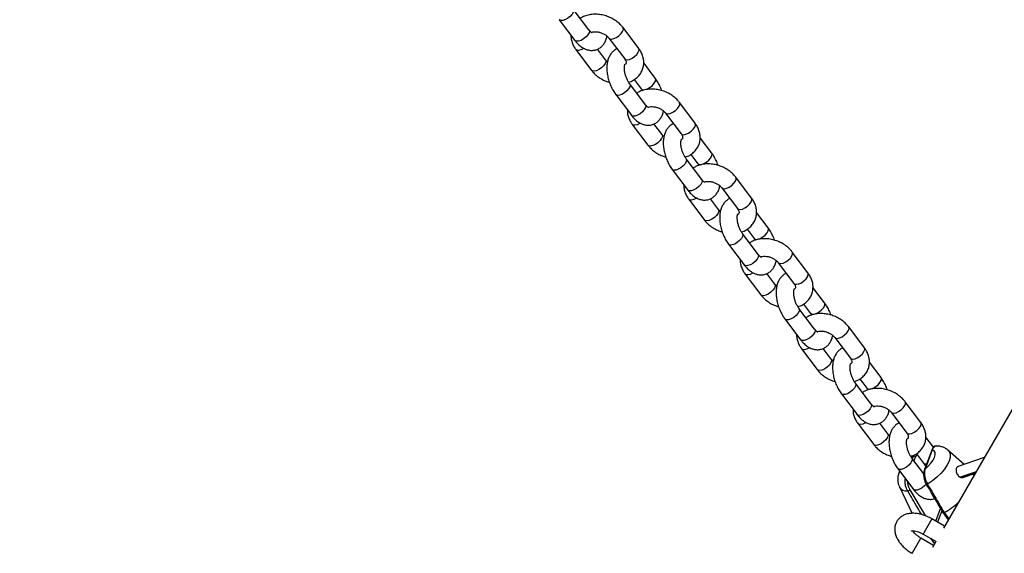
# Model space of a CAD drawing. Units: millimetres. Extents: x 0 to 59.4, y 0 to 42.1.
# Drawn here: x 14.2 to 14.9, y 10.7 to 11.1 of the extents above; entities that cross this region are included whole.
import ezdxf

# ---------------------------------------------------------------- set-up
doc = ezdxf.new("R2010")
doc.units = ezdxf.units.MM
doc.layers.add('LE_NORM', color=179, linetype='Continuous', lineweight=50)
doc.styles.add('SLDTEXTSTYLE0', font='TXT', dxfattribs={"width": 0.605})
doc.dimstyles.new('SLDDIMSTYLE0', dxfattribs={"dimtxt": 0.35, "dimasz": 0.3, "dimexe": 0, "dimexo": 0.0625, "dimgap": 0.0875, "dimtad": 1, "dimdec": 0, "dimlfac": 50, "dimrnd": 1e-09, "dimzin": 12, "dimdsep": 46, "dimtxsty": 'SLDTEXTSTYLE0', "dimsah": 1, "dimcen": 0.09, "dimadec": 0, "dimazin": 3, "dimtfac": 1, "dimtdec": 1, "dimtofl": 0, "dimtmove": 0, "dimatfit": 3, "dimfxl": 0, "dimfrac": 2, "dimtolj": 1, "dimtzin": 12, "dimarcsym": 0})

# ---------------------------------------------------------------- blocks, each defined once
blk = doc.blocks.new('_D_1')
at = {"layer": 'LE_NORM', "color": 7}
for p, q in [((6.83517, 15.44102), (6.83517, 3.90842)), ((26.52044, 15.39902), (26.52044, 3.90842)), ((6.83517, 4.00842), (26.52044, 4.00842))]:
    blk.add_line(p, q, dxfattribs=at)
for points in [[(6.83517, 4.00842), (7.13517, 3.90842), (7.13517, 4.10842)], [(26.52044, 4.00842), (26.22044, 4.10842), (26.22044, 3.90842)]]:
    blk.add_solid(points, dxfattribs=at)
at = {"layer": 'LE_NORM', "color": 7, "insert": (16.34895, 4.45959), "char_height": 0.35, "attachment_point": 1, "style": 'SLDTEXTSTYLE0'}
blk.add_mtext('984', dxfattribs=at)
blk = doc.blocks.new('_D_2')
at = {"layer": 'LE_NORM', "color": 7}
for p, q in [((10.43517, 15.44102), (10.43517, 4.50842)), ((23.52044, 15.39902), (23.52044, 4.50842)), ((10.43517, 4.60842), (23.52044, 4.60842))]:
    blk.add_line(p, q, dxfattribs=at)
for points in [[(10.43517, 4.60842), (10.73517, 4.50842), (10.73517, 4.70842)], [(23.52044, 4.60842), (23.22044, 4.70842), (23.22044, 4.50842)]]:
    blk.add_solid(points, dxfattribs=at)
at = {"layer": 'LE_NORM', "color": 7, "insert": (16.64895, 5.05959), "char_height": 0.35, "attachment_point": 1, "style": 'SLDTEXTSTYLE0'}
blk.add_mtext('654', dxfattribs=at)

msp = doc.modelspace()

# ---------------------------------------------------------------- linework, layer by layer
at = {"color": 7, "linetype": 'Continuous', "lineweight": 25}
for p, q in [((14.61714, 11.0583), (14.60642, 11.07252)), ((14.59684, 11.0653), (14.60756, 11.05107)), ((14.65115, 11.04562), (14.64043, 11.05985)), ((14.63085, 11.05262), (14.64157, 11.0384)), ((14.60821, 11.04484), (14.61893, 11.03061)), ((14.62851, 11.03784), (14.62302, 11.04513)), ((14.66252, 11.02516), (14.65456, 11.03572)), ((14.64813, 11.02431), (14.65294, 11.01794)), ((14.65573, 11.00708), (14.64501, 11.02131)), ((14.63543, 11.01409), (14.64615, 10.99986)), ((14.68974, 10.99441), (14.67902, 11.00863)), ((14.66944, 11.00141), (14.68016, 10.98718)), ((14.6468, 10.99363), (14.65752, 10.9794)), ((14.6671, 10.98662), (14.66161, 10.99391)), ((14.70111, 10.97395), (14.69315, 10.98451)), ((14.69433, 10.95587), (14.68361, 10.9701)), ((14.68672, 10.9731), (14.69153, 10.96673)), ((14.67402, 10.96287), (14.68474, 10.94865)), ((14.72834, 10.94319), (14.71762, 10.95742)), ((14.70803, 10.9502), (14.71875, 10.93597)), ((14.68539, 10.94241), (14.69611, 10.92819)), ((14.70569, 10.93541), (14.7002, 10.9427)), ((14.7397, 10.92273), (14.73174, 10.93329)), ((14.73292, 10.90466), (14.7222, 10.91888)), ((14.72531, 10.92189), (14.73012, 10.91551)), ((14.71261, 10.91166), (14.72333, 10.89744)), ((14.76693, 10.89198), (14.75621, 10.90621)), ((14.74662, 10.89898), (14.75734, 10.88476)), ((14.72398, 10.8912), (14.7347, 10.87698)), ((14.74428, 10.8842), (14.73879, 10.89149)), ((14.77829, 10.87152), (14.77034, 10.88208)), ((14.76391, 10.87067), (14.76871, 10.8643)), ((14.77151, 10.85344), (14.76079, 10.86767)), ((14.7512, 10.86045), (14.76192, 10.84622)), ((14.80552, 10.84077), (14.7948, 10.85499)), ((14.78521, 10.84777), (14.79593, 10.83355)), ((14.76257, 10.83999), (14.77329, 10.82576)), ((14.78287, 10.83298), (14.77738, 10.84027)), ((14.81688, 10.82031), (14.80893, 10.83087)), ((14.9235, 10.82791), (14.85964, 10.71731)), ((14.8101, 10.80223), (14.79938, 10.81646)), ((14.8025, 10.81946), (14.8073, 10.81309)), ((14.78979, 10.80924), (14.80051, 10.79501)), ((14.84411, 10.78955), (14.83339, 10.80378)), ((14.8238, 10.79656), (14.83452, 10.78233)), ((14.80116, 10.78878), (14.81188, 10.77455)), ((14.82146, 10.78177), (14.81597, 10.78906)), ((14.85284, 10.7726), (14.84752, 10.77966)), ((14.84109, 10.76825), (14.84589, 10.76187)), ((14.85155, 10.77061), (14.84659, 10.75739)), ((14.85195, 10.77097), (14.84699, 10.75775)), ((14.87366, 10.76078), (14.86264, 10.77063)), ((14.84607, 10.7545), (14.83797, 10.76524)), ((14.88749, 10.76554), (14.869, 10.75918)), ((14.82839, 10.75802), (14.83911, 10.7438)), ((14.88193, 10.75591), (14.87111, 10.75219)), ((14.88169, 10.75549), (14.8716, 10.75202)), ((14.87286, 10.75205), (14.8814, 10.75498)), ((14.88066, 10.75371), (14.88004, 10.75452)), ((14.82943, 10.7456), (14.83823, 10.72736)), ((14.85929, 10.72779), (14.86291, 10.72297)), ((14.8601, 10.72789), (14.86011, 10.7279)), ((14.8604, 10.71862), (14.85175, 10.72361)), ((14.86016, 10.71876), (14.86058, 10.71893)), ((14.8528, 10.70545), (14.84415, 10.71045)), ((14.84575, 10.71322), (14.85462, 10.7081)), ((14.85072, 10.71035), (14.8535, 10.70666)), ((14.8544, 10.70823), (14.85204, 10.70414))]:
    msp.add_line(p, q, dxfattribs=at)
at = {"color": 8, "linetype": 'Continuous', "lineweight": 25}
for p, q in [((14.84143, 10.7678), (14.84036, 10.76609)), ((14.83901, 10.76653), (14.83775, 10.76547)), ((14.83835, 10.76474), (14.83901, 10.76653)), ((14.84036, 10.76609), (14.83935, 10.76341)), ((14.83656, 10.74361), (14.84701, 10.72583)), ((14.85436, 10.72211), (14.85758, 10.73069)), ((14.85851, 10.72913), (14.8556, 10.72139)), ((14.86011, 10.7279), (14.86331, 10.72365)), ((14.85175, 10.72361), (14.84623, 10.71405)), ((14.84623, 10.71405), (14.84575, 10.71322)), ((14.83863, 10.70089), (14.84415, 10.71045)), ((14.83815, 10.70005), (14.83863, 10.70089))]:
    msp.add_line(p, q, dxfattribs=at)
at = {"color": 8, "linetype": 'Continuous', "lineweight": 25, "flags": 128}
for points in [[(14.60643, 11.07251), (14.60669, 11.0718), (14.60648, 11.07058), (14.60569, 11.06915), (14.60441, 11.0677), (14.6028, 11.06639), (14.60104, 11.06539), (14.59936, 11.06481), (14.59795, 11.06472), (14.59698, 11.06514), (14.59684, 11.0653)], [(14.61714, 11.0583), (14.61741, 11.05758), (14.6172, 11.05635), (14.61641, 11.05493), (14.61513, 11.05347), (14.61352, 11.05216), (14.61176, 11.05116), (14.61008, 11.05058), (14.60867, 11.0505), (14.6077, 11.05092), (14.60756, 11.05107)], [(14.63086, 11.05261), (14.63141, 11.05219), (14.63262, 11.05202), (14.63419, 11.05236), (14.63594, 11.05316), (14.63765, 11.05434), (14.63912, 11.05574), (14.64017, 11.0572), (14.64067, 11.05855), (14.64057, 11.05962), (14.64043, 11.05984)], [(14.61371, 11.04563), (14.61329, 11.04538), (14.61154, 11.04458), (14.60997, 11.04424), (14.60877, 11.04441), (14.60821, 11.04484)], [(14.64157, 11.0384), (14.64213, 11.03797), (14.64334, 11.0378), (14.64491, 11.03813), (14.64666, 11.03894), (14.64837, 11.04011), (14.64984, 11.04152), (14.65089, 11.04298), (14.65139, 11.04432), (14.65129, 11.04539), (14.65115, 11.04562)], [(14.6285, 11.03785), (14.62865, 11.03761), (14.62875, 11.03654), (14.62824, 11.0352), (14.62719, 11.03373), (14.62572, 11.03233), (14.62401, 11.03116), (14.62226, 11.03035), (14.62069, 11.03002), (14.61949, 11.03019), (14.61893, 11.03061)], [(14.65293, 11.01795), (14.65308, 11.01778), (14.65404, 11.01736), (14.65545, 11.01744), (14.65714, 11.01802), (14.6589, 11.01903), (14.66051, 11.02034), (14.66179, 11.02179), (14.66258, 11.02322), (14.66279, 11.02444), (14.66252, 11.02516)], [(14.64502, 11.0213), (14.64528, 11.02059), (14.64508, 11.01937), (14.64429, 11.01794), (14.64301, 11.01649), (14.64139, 11.01518), (14.63963, 11.01417), (14.63795, 11.01359), (14.63654, 11.01351), (14.63557, 11.01393), (14.63543, 11.01409)], [(14.65573, 11.00708), (14.656, 11.00636), (14.65579, 11.00514), (14.65501, 11.00371), (14.65373, 11.00226), (14.65211, 11.00095), (14.65035, 10.99995), (14.64867, 10.99937), (14.64726, 10.99928), (14.64629, 10.9997), (14.64615, 10.99986)], [(14.66945, 11.00139), (14.67, 11.00098), (14.67121, 11.00081), (14.67278, 11.00115), (14.67453, 11.00195), (14.67624, 11.00313), (14.67771, 11.00453), (14.67876, 11.00599), (14.67926, 11.00734), (14.67916, 11.0084), (14.67903, 11.00863)], [(14.6523, 10.99442), (14.65188, 10.99417), (14.65014, 10.99336), (14.64856, 10.99303), (14.64736, 10.9932), (14.6468, 10.99363)], [(14.68016, 10.98718), (14.68072, 10.98676), (14.68193, 10.98659), (14.6835, 10.98692), (14.68525, 10.98773), (14.68696, 10.9889), (14.68843, 10.9903), (14.68948, 10.99177), (14.68998, 10.99311), (14.68988, 10.99418), (14.68974, 10.99441)], [(14.66709, 10.98664), (14.66724, 10.98639), (14.66734, 10.98533), (14.66684, 10.98398), (14.66578, 10.98252), (14.66431, 10.98112), (14.6626, 10.97994), (14.66086, 10.97914), (14.65928, 10.9788), (14.65808, 10.97897), (14.65752, 10.9794)], [(14.68361, 10.97009), (14.68387, 10.96938), (14.68367, 10.96815), (14.68288, 10.96673), (14.6816, 10.96527), (14.67998, 10.96396), (14.67822, 10.96296), (14.67654, 10.96238), (14.67513, 10.9623), (14.67416, 10.96272), (14.67402, 10.96287)], [(14.69152, 10.96673), (14.69167, 10.96657), (14.69263, 10.96615), (14.69404, 10.96623), (14.69573, 10.96681), (14.69749, 10.96782), (14.6991, 10.96912), (14.70038, 10.97058), (14.70117, 10.972), (14.70138, 10.97323), (14.70111, 10.97395)], [(14.70804, 10.95018), (14.70859, 10.94977), (14.7098, 10.9496), (14.71137, 10.94993), (14.71312, 10.95074), (14.71483, 10.95191), (14.7163, 10.95332), (14.71735, 10.95478), (14.71785, 10.95612), (14.71775, 10.95719), (14.71762, 10.95742)], [(14.69433, 10.95587), (14.69459, 10.95515), (14.69439, 10.95393), (14.6936, 10.9525), (14.69232, 10.95105), (14.6907, 10.94974), (14.68894, 10.94873), (14.68726, 10.94815), (14.68585, 10.94807), (14.68488, 10.94849), (14.68474, 10.94865)], [(14.69089, 10.94321), (14.69047, 10.94296), (14.68873, 10.94215), (14.68715, 10.94181), (14.68595, 10.94199), (14.68539, 10.94241)], [(14.71875, 10.93597), (14.71931, 10.93554), (14.72052, 10.93537), (14.72209, 10.93571), (14.72384, 10.93651), (14.72555, 10.93769), (14.72702, 10.93909), (14.72807, 10.94055), (14.72857, 10.9419), (14.72847, 10.94296), (14.72834, 10.94319)], [(14.70568, 10.93543), (14.70583, 10.93518), (14.70593, 10.93411), (14.70543, 10.93277), (14.70438, 10.93131), (14.70291, 10.9299), (14.70119, 10.92873), (14.69945, 10.92793), (14.69787, 10.92759), (14.69667, 10.92776), (14.69611, 10.92819)], [(14.73011, 10.91552), (14.73026, 10.91536), (14.73122, 10.91493), (14.73264, 10.91502), (14.73432, 10.9156), (14.73608, 10.9166), (14.73769, 10.91791), (14.73897, 10.91937), (14.73976, 10.92079), (14.73997, 10.92202), (14.7397, 10.92273)], [(14.7222, 10.91888), (14.72246, 10.91816), (14.72226, 10.91694), (14.72147, 10.91551), (14.72019, 10.91406), (14.71857, 10.91275), (14.71682, 10.91175), (14.71513, 10.91117), (14.71372, 10.91108), (14.71275, 10.9115), (14.71261, 10.91166)], [(14.73292, 10.90466), (14.73318, 10.90394), (14.73298, 10.90271), (14.73219, 10.90129), (14.73091, 10.89983), (14.72929, 10.89853), (14.72754, 10.89752), (14.72585, 10.89694), (14.72444, 10.89686), (14.72347, 10.89728), (14.72333, 10.89744)], [(14.74664, 10.89897), (14.74718, 10.89856), (14.74839, 10.89838), (14.74996, 10.89872), (14.75171, 10.89953), (14.75342, 10.9007), (14.75489, 10.9021), (14.75594, 10.90357), (14.75645, 10.90491), (14.75634, 10.90598), (14.75621, 10.90621)], [(14.72948, 10.89199), (14.72906, 10.89174), (14.72732, 10.89094), (14.72575, 10.8906), (14.72454, 10.89077), (14.72398, 10.8912)], [(14.75734, 10.88476), (14.7579, 10.88433), (14.75911, 10.88416), (14.76068, 10.8845), (14.76243, 10.8853), (14.76414, 10.88647), (14.76561, 10.88788), (14.76666, 10.88934), (14.76717, 10.89068), (14.76706, 10.89175), (14.76693, 10.89198)], [(14.74427, 10.88422), (14.74442, 10.88397), (14.74452, 10.8829), (14.74402, 10.88156), (14.74297, 10.88009), (14.7415, 10.87869), (14.73978, 10.87752), (14.73804, 10.87671), (14.73647, 10.87638), (14.73526, 10.87655), (14.7347, 10.87697)], [(14.7687, 10.86431), (14.76885, 10.86414), (14.76982, 10.86372), (14.77123, 10.86381), (14.77291, 10.86438), (14.77467, 10.86539), (14.77628, 10.8667), (14.77756, 10.86815), (14.77835, 10.86958), (14.77856, 10.8708), (14.77829, 10.87152)], [(14.76079, 10.86766), (14.76105, 10.86695), (14.76085, 10.86573), (14.76006, 10.8643), (14.75878, 10.86285), (14.75716, 10.86154), (14.75541, 10.86053), (14.75372, 10.85995), (14.75231, 10.85987), (14.75134, 10.86029), (14.7512, 10.86045)], [(14.77151, 10.85344), (14.77177, 10.85273), (14.77157, 10.8515), (14.77078, 10.85008), (14.7695, 10.84862), (14.76788, 10.84731), (14.76613, 10.84631), (14.76444, 10.84573), (14.76303, 10.84564), (14.76206, 10.84607), (14.76192, 10.84622)], [(14.78523, 10.84776), (14.78577, 10.84734), (14.78698, 10.84717), (14.78855, 10.84751), (14.7903, 10.84831), (14.79201, 10.84949), (14.79348, 10.85089), (14.79453, 10.85235), (14.79504, 10.8537), (14.79493, 10.85476), (14.7948, 10.85499)], [(14.76807, 10.84078), (14.76766, 10.84053), (14.76591, 10.83973), (14.76434, 10.83939), (14.76313, 10.83956), (14.76257, 10.83999)], [(14.79593, 10.83355), (14.79649, 10.83312), (14.7977, 10.83295), (14.79927, 10.83328), (14.80102, 10.83409), (14.80273, 10.83526), (14.8042, 10.83666), (14.80525, 10.83813), (14.80576, 10.83947), (14.80565, 10.84054), (14.80552, 10.84077)], [(14.78286, 10.833), (14.78301, 10.83275), (14.78311, 10.83169), (14.78261, 10.83034), (14.78156, 10.82888), (14.78009, 10.82748), (14.77838, 10.8263), (14.77663, 10.8255), (14.77506, 10.82516), (14.77385, 10.82533), (14.77329, 10.82576)], [(14.79938, 10.81645), (14.79964, 10.81574), (14.79944, 10.81451), (14.79865, 10.81309), (14.79737, 10.81163), (14.79575, 10.81033), (14.794, 10.80932), (14.79231, 10.80874), (14.7909, 10.80866), (14.78994, 10.80908), (14.7898, 10.80923)], [(14.80729, 10.81309), (14.80744, 10.81293), (14.80841, 10.81251), (14.80982, 10.81259), (14.8115, 10.81317), (14.81326, 10.81418), (14.81487, 10.81548), (14.81615, 10.81694), (14.81694, 10.81836), (14.81715, 10.81959), (14.81688, 10.82031)], [(14.8101, 10.80223), (14.81036, 10.80151), (14.81016, 10.80029), (14.80937, 10.79886), (14.80809, 10.79741), (14.80647, 10.7961), (14.80472, 10.7951), (14.80303, 10.79452), (14.80162, 10.79443), (14.80065, 10.79485), (14.80051, 10.79501)], [(14.82382, 10.79654), (14.82436, 10.79613), (14.82557, 10.79596), (14.82714, 10.7963), (14.82889, 10.7971), (14.8306, 10.79827), (14.83207, 10.79968), (14.83312, 10.80114), (14.83363, 10.80248), (14.83353, 10.80355), (14.83339, 10.80378)], [(14.80666, 10.78957), (14.80625, 10.78932), (14.8045, 10.78851), (14.80293, 10.78818), (14.80172, 10.78835), (14.80116, 10.78877)], [(14.83452, 10.78233), (14.83508, 10.7819), (14.83629, 10.78173), (14.83786, 10.78207), (14.83961, 10.78287), (14.84132, 10.78405), (14.84279, 10.78545), (14.84384, 10.78691), (14.84435, 10.78826), (14.84425, 10.78932), (14.84411, 10.78955)], [(14.82145, 10.78179), (14.8216, 10.78154), (14.8217, 10.78048), (14.8212, 10.77913), (14.82015, 10.77767), (14.81868, 10.77627), (14.81697, 10.77509), (14.81522, 10.77429), (14.81365, 10.77395), (14.81244, 10.77412), (14.81188, 10.77455)], [(14.86264, 10.77063), (14.86345, 10.76966), (14.86409, 10.76788), (14.86408, 10.76571), (14.86343, 10.76324), (14.86215, 10.76055), (14.86029, 10.75774), (14.85792, 10.75492), (14.85512, 10.7522), (14.85202, 10.74967), (14.8487, 10.74743)], [(14.83797, 10.76524), (14.83823, 10.76453), (14.83803, 10.7633), (14.83724, 10.76188), (14.83596, 10.76042), (14.83434, 10.75911), (14.83259, 10.75811), (14.8309, 10.75753), (14.82949, 10.75744), (14.82853, 10.75787), (14.82839, 10.75802)], [(14.84773, 10.74734), (14.84668, 10.74619), (14.84506, 10.74489), (14.84331, 10.74388), (14.84162, 10.7433), (14.84021, 10.74322), (14.83925, 10.74364), (14.83911, 10.7438)]]:
    msp.add_lwpolyline(points, dxfattribs=at)
at = {"color": 7, "linetype": 'Continuous', "lineweight": 25, "flags": 128}
for points in [[(14.84699, 10.75775), (14.84919, 10.75966), (14.85107, 10.7617), (14.85253, 10.76377), (14.85351, 10.76575), (14.85395, 10.76754), (14.85383, 10.76906), (14.85315, 10.77023), (14.85195, 10.77097)], [(14.8798, 10.75444), (14.88015, 10.75288), (14.88015, 10.75283)]]:
    msp.add_lwpolyline(points, dxfattribs=at)
at = {"color": 7, "linetype": 'Continuous', "lineweight": 25}
for centre, radius, start, end in [((14.85213, 10.77038), 0.000622, 106.33649, 157.58421), ((14.83936, 10.76531), 0.00127, 38.26222, 106.01455), ((14.83467, 10.74518), 0.00246, 280.60841, 320.2783), ((14.84814, 10.74807), 0.000857, 249.02019, 311.28162), ((14.83332, 10.775), 0.05419, 299.62785, 312.36932)]:
    msp.add_arc(centre, radius, start, end, dxfattribs=at)
at = {"color": 8, "linetype": 'Continuous', "lineweight": 25}
for centre, radius, start, end in [((14.84742, 10.7633), 0.00209, 222.85873, 288.10879), ((14.84716, 10.75715), 0.000621, 106.31463, 158.14827), ((14.8344, 10.74842), 0.00571, 208.88099, 277.31172)]:
    msp.add_arc(centre, radius, start, end, dxfattribs=at)
at = {"color": 7, "linetype": 'Continuous', "lineweight": 25}
for points, knots in [([(14.64043, 11.05985), (14.64002, 11.06036), (14.6389, 11.06175), (14.6367, 11.06377), (14.63378, 11.06576), (14.63055, 11.06733), (14.62711, 11.06843), (14.62356, 11.06903), (14.62, 11.06909), (14.61655, 11.06856), (14.61356, 11.06761), (14.61192, 11.06658), (14.61123, 11.06615)], [0, 0, 0, 0, 0.06243, 0.167625, 0.273402, 0.379719, 0.486466, 0.593772, 0.701784, 0.810526, 0.919367, 1, 1, 1, 1]), ([(14.61928, 11.05625), (14.6193, 11.05625), (14.61937, 11.05623), (14.61893, 11.05643), (14.61813, 11.05709), (14.61747, 11.05789), (14.61714, 11.0583)], [0, 0, 0, 0, 0.1002464, 0.400791, 0.6983404, 1, 1, 1, 1]), ([(14.6048, 11.05474), (14.6048, 11.05404), (14.6048, 11.05237), (14.60549, 11.04974), (14.60663, 11.04711), (14.60772, 11.04555), (14.60821, 11.04484)], [0, 0, 0, 0, 0.200053, 0.479835, 0.765476, 1, 1, 1, 1]), ([(14.60756, 11.05107), (14.60794, 11.0506), (14.60903, 11.04922), (14.61096, 11.04736), (14.61337, 11.04572), (14.61579, 11.04468), (14.61824, 11.04421), (14.62073, 11.04431), (14.62312, 11.04504), (14.62525, 11.04635), (14.62698, 11.04809), (14.6283, 11.0502), (14.62915, 11.05219), (14.6294, 11.05354), (14.62948, 11.054)], [0, 0, 0, 0, 0.057125, 0.165716, 0.263291, 0.354024, 0.439164, 0.521215, 0.609905, 0.694592, 0.777783, 0.863097, 0.953746, 1, 1, 1, 1]), ([(14.61885, 11.05663), (14.61894, 11.05667), (14.61942, 11.05687), (14.62078, 11.05707), (14.62277, 11.05702), (14.62492, 11.05657), (14.627, 11.05575), (14.62886, 11.05463), (14.63012, 11.05353), (14.63066, 11.05286), (14.63085, 11.05262)], [0, 0, 0, 0, 0.033506, 0.181956, 0.32945, 0.477415, 0.626108, 0.774572, 0.921455, 1, 1, 1, 1]), ([(14.63634, 11.04533), (14.63631, 11.04533), (14.6355, 11.04508), (14.63413, 11.04406), (14.63238, 11.04238), (14.63105, 11.04026), (14.63007, 11.03779), (14.62948, 11.03493), (14.62931, 11.03174), (14.62958, 11.02835), (14.63027, 11.0249), (14.63134, 11.02151), (14.63276, 11.01828), (14.63418, 11.01582), (14.63513, 11.0145), (14.63543, 11.01409)], [0, 0, 0, 0, 0.002984, 0.079201, 0.154071, 0.230853, 0.312436, 0.400323, 0.493057, 0.586717, 0.67953, 0.771738, 0.864086, 0.957255, 1, 1, 1, 1]), ([(14.64424, 11.02248), (14.64484, 11.02267), (14.64651, 11.02318), (14.64889, 11.02464), (14.65127, 11.02675), (14.65304, 11.02926), (14.65419, 11.03201), (14.65469, 11.0349), (14.65459, 11.03782), (14.65389, 11.04072), (14.65273, 11.04335), (14.65164, 11.04491), (14.65115, 11.04562)], [0, 0, 0, 0, 0.062844, 0.176946, 0.288331, 0.396168, 0.500816, 0.603543, 0.705596, 0.808564, 0.913688, 1, 1, 1, 1]), ([(14.62988, 11.03646), (14.6296, 11.03668), (14.62905, 11.03713), (14.62869, 11.0376), (14.62851, 11.03784)], [0, 0, 0, 0, 0.499109, 1, 1, 1, 1]), ([(14.64157, 11.0384), (14.64171, 11.03819), (14.64216, 11.03756), (14.64255, 11.03661), (14.64266, 11.03579), (14.64253, 11.03527), (14.64241, 11.03489), (14.64189, 11.03453), (14.64176, 11.03444)], [0, 0, 0, 0, 0.084383, 0.259708, 0.441525, 0.644113, 0.911071, 1, 1, 1, 1]), ([(14.61893, 11.03061), (14.61934, 11.0301), (14.62046, 11.02871), (14.62266, 11.02668), (14.62558, 11.02471), (14.62843, 11.02327), (14.63034, 11.02271), (14.6311, 11.02249)], [0, 0, 0, 0, 0.138679, 0.37235, 0.607315, 0.843482, 1, 1, 1, 1]), ([(14.64501, 11.02131), (14.64482, 11.02157), (14.64427, 11.02235), (14.64337, 11.02394), (14.64247, 11.02608), (14.6418, 11.02836), (14.64142, 11.03056), (14.64135, 11.03249), (14.64151, 11.03394), (14.64179, 11.03476), (14.64182, 11.03479), (14.64183, 11.03481)], [0, 0, 0, 0, 0.063068, 0.183808, 0.307659, 0.433405, 0.558567, 0.680653, 0.798107, 0.911057, 1, 1, 1, 1]), ([(14.66685, 11.01676), (14.66676, 11.01708), (14.66632, 11.01852), (14.66517, 11.02096), (14.66378, 11.02343), (14.66282, 11.02475), (14.66252, 11.02516)], [0, 0, 0, 0, 0.102258, 0.465457, 0.831886, 1, 1, 1, 1]), ([(14.67902, 11.00863), (14.67861, 11.00915), (14.67749, 11.01054), (14.67529, 11.01256), (14.67237, 11.01455), (14.66914, 11.01611), (14.6657, 11.01722), (14.66215, 11.01781), (14.65859, 11.01787), (14.65514, 11.01735), (14.65215, 11.0164), (14.65051, 11.01537), (14.64982, 11.01493)], [0, 0, 0, 0, 0.06243, 0.167625, 0.273402, 0.379719, 0.486466, 0.593772, 0.701784, 0.810526, 0.919367, 1, 1, 1, 1]), ([(14.65294, 11.01794), (14.65313, 11.01768), (14.6534, 11.01733), (14.65364, 11.01688), (14.65371, 11.01676)], [0, 0, 0, 0, 0.728877, 1, 1, 1, 1]), ([(14.64339, 11.00353), (14.64339, 11.00283), (14.64339, 11.00116), (14.64408, 10.99853), (14.64522, 10.9959), (14.64631, 10.99433), (14.6468, 10.99363)], [0, 0, 0, 0, 0.2000531, 0.4798348, 0.7654764, 1, 1, 1, 1]), ([(14.65787, 11.00504), (14.65789, 11.00504), (14.65796, 11.00502), (14.65752, 11.00522), (14.65672, 11.00588), (14.65606, 11.00668), (14.65573, 11.00708)], [0, 0, 0, 0, 0.1002464, 0.400791, 0.6983404, 1, 1, 1, 1]), ([(14.65744, 11.00541), (14.65753, 11.00545), (14.65801, 11.00566), (14.65937, 11.00585), (14.66136, 11.00581), (14.66351, 11.00536), (14.6656, 11.00454), (14.66745, 11.00342), (14.66871, 11.00231), (14.66925, 11.00164), (14.66944, 11.00141)], [0, 0, 0, 0, 0.033506, 0.181956, 0.32945, 0.477415, 0.626108, 0.774572, 0.921455, 1, 1, 1, 1]), ([(14.64615, 10.99986), (14.64653, 10.99939), (14.64762, 10.998), (14.64955, 10.99614), (14.65196, 10.9945), (14.65438, 10.99347), (14.65683, 10.993), (14.65932, 10.9931), (14.66171, 10.99383), (14.66384, 10.99514), (14.66557, 10.99688), (14.66689, 10.99899), (14.66774, 11.00098), (14.66799, 11.00233), (14.66807, 11.00279)], [0, 0, 0, 0, 0.057125, 0.165716, 0.263291, 0.354024, 0.439164, 0.521215, 0.609905, 0.694592, 0.777783, 0.863097, 0.953746, 1, 1, 1, 1]), ([(14.67493, 10.99412), (14.6749, 10.99411), (14.67409, 10.99387), (14.67272, 10.99285), (14.67097, 10.99117), (14.66964, 10.98904), (14.66866, 10.98657), (14.66807, 10.98371), (14.6679, 10.98053), (14.66817, 10.97713), (14.66886, 10.97369), (14.66993, 10.9703), (14.67135, 10.96707), (14.67277, 10.9646), (14.67372, 10.96329), (14.67402, 10.96287)], [0, 0, 0, 0, 0.002984, 0.079201, 0.154071, 0.230853, 0.312436, 0.400323, 0.493057, 0.586717, 0.67953, 0.771738, 0.864086, 0.957255, 1, 1, 1, 1]), ([(14.68283, 10.97127), (14.68343, 10.97145), (14.6851, 10.97197), (14.68749, 10.97343), (14.68986, 10.97554), (14.69163, 10.97805), (14.69278, 10.9808), (14.69328, 10.98369), (14.69318, 10.98661), (14.69248, 10.9895), (14.69132, 10.99214), (14.69023, 10.9937), (14.68974, 10.99441)], [0, 0, 0, 0, 0.062844, 0.176946, 0.288331, 0.396168, 0.500816, 0.603543, 0.705596, 0.808564, 0.913688, 1, 1, 1, 1]), ([(14.66847, 10.98525), (14.66819, 10.98547), (14.66764, 10.98592), (14.66728, 10.98639), (14.6671, 10.98662)], [0, 0, 0, 0, 0.499109, 1, 1, 1, 1]), ([(14.68361, 10.9701), (14.68341, 10.97036), (14.68286, 10.97114), (14.68196, 10.97273), (14.68106, 10.97487), (14.68039, 10.97714), (14.68001, 10.97935), (14.67994, 10.98128), (14.6801, 10.98273), (14.68038, 10.98355), (14.68041, 10.98358), (14.68042, 10.98359)], [0, 0, 0, 0, 0.063068, 0.183808, 0.307659, 0.433405, 0.558567, 0.680653, 0.798107, 0.911057, 1, 1, 1, 1]), ([(14.68016, 10.98718), (14.68031, 10.98698), (14.68075, 10.98635), (14.68114, 10.9854), (14.68125, 10.98458), (14.68112, 10.98406), (14.681, 10.98368), (14.68048, 10.98332), (14.68035, 10.98323)], [0, 0, 0, 0, 0.084383, 0.259708, 0.441525, 0.644113, 0.911071, 1, 1, 1, 1]), ([(14.65752, 10.9794), (14.65793, 10.97888), (14.65905, 10.97749), (14.66126, 10.97547), (14.66417, 10.9735), (14.66702, 10.97206), (14.66893, 10.9715), (14.66969, 10.97128)], [0, 0, 0, 0, 0.138679, 0.37235, 0.607315, 0.843482, 1, 1, 1, 1]), ([(14.70544, 10.96555), (14.70535, 10.96586), (14.70491, 10.9673), (14.70376, 10.96975), (14.70237, 10.97222), (14.70141, 10.97353), (14.70111, 10.97395)], [0, 0, 0, 0, 0.102258, 0.465457, 0.831886, 1, 1, 1, 1]), ([(14.71762, 10.95742), (14.7172, 10.95794), (14.71609, 10.95933), (14.71388, 10.96135), (14.71096, 10.96333), (14.70773, 10.9649), (14.70429, 10.96601), (14.70074, 10.9666), (14.69718, 10.96666), (14.69373, 10.96613), (14.69074, 10.96518), (14.6891, 10.96416), (14.68841, 10.96372)], [0, 0, 0, 0, 0.06243, 0.167625, 0.273402, 0.379719, 0.486466, 0.593772, 0.701784, 0.810526, 0.919367, 1, 1, 1, 1]), ([(14.69153, 10.96673), (14.69172, 10.96647), (14.69199, 10.96612), (14.69223, 10.96567), (14.6923, 10.96555)], [0, 0, 0, 0, 0.728877, 1, 1, 1, 1]), ([(14.68198, 10.95231), (14.68198, 10.95162), (14.68198, 10.94995), (14.68267, 10.94732), (14.68381, 10.94468), (14.6849, 10.94312), (14.68539, 10.94241)], [0, 0, 0, 0, 0.200053, 0.479835, 0.765476, 1, 1, 1, 1]), ([(14.68474, 10.94865), (14.68512, 10.94817), (14.68621, 10.94679), (14.68814, 10.94493), (14.69055, 10.94329), (14.69297, 10.94225), (14.69542, 10.94179), (14.69791, 10.94189), (14.7003, 10.94261), (14.70243, 10.94393), (14.70416, 10.94567), (14.70548, 10.94778), (14.70633, 10.94976), (14.70658, 10.95112), (14.70667, 10.95158)], [0, 0, 0, 0, 0.057125, 0.165716, 0.263291, 0.354024, 0.439164, 0.521215, 0.609905, 0.694592, 0.777783, 0.863097, 0.953746, 1, 1, 1, 1]), ([(14.69647, 10.95383), (14.69648, 10.95382), (14.69655, 10.95381), (14.69611, 10.95401), (14.69531, 10.95467), (14.69466, 10.95547), (14.69433, 10.95587)], [0, 0, 0, 0, 0.1002464, 0.400791, 0.6983404, 1, 1, 1, 1]), ([(14.69603, 10.9542), (14.69612, 10.95424), (14.6966, 10.95444), (14.69796, 10.95464), (14.69995, 10.95459), (14.7021, 10.95415), (14.70419, 10.95333), (14.70604, 10.95221), (14.7073, 10.9511), (14.70784, 10.95043), (14.70803, 10.9502)], [0, 0, 0, 0, 0.033506, 0.181956, 0.32945, 0.477415, 0.626108, 0.774572, 0.921455, 1, 1, 1, 1]), ([(14.71352, 10.94291), (14.71349, 10.9429), (14.71268, 10.94266), (14.71131, 10.94164), (14.70956, 10.93995), (14.70823, 10.93783), (14.70725, 10.93536), (14.70666, 10.9325), (14.70649, 10.92931), (14.70676, 10.92592), (14.70745, 10.92248), (14.70852, 10.91909), (14.70994, 10.91585), (14.71136, 10.91339), (14.71231, 10.91207), (14.71261, 10.91166)], [0, 0, 0, 0, 0.002984, 0.079201, 0.154071, 0.230853, 0.312436, 0.400323, 0.493057, 0.586717, 0.67953, 0.771738, 0.864086, 0.957255, 1, 1, 1, 1]), ([(14.72142, 10.92006), (14.72202, 10.92024), (14.72369, 10.92075), (14.72608, 10.92221), (14.72845, 10.92432), (14.73023, 10.92683), (14.73137, 10.92959), (14.73187, 10.93247), (14.73177, 10.9354), (14.73107, 10.93829), (14.72991, 10.94092), (14.72883, 10.94249), (14.72834, 10.94319)], [0, 0, 0, 0, 0.062844, 0.176946, 0.288331, 0.396168, 0.500816, 0.603543, 0.705596, 0.808564, 0.913688, 1, 1, 1, 1]), ([(14.70706, 10.93403), (14.70678, 10.93426), (14.70624, 10.93471), (14.70587, 10.93518), (14.70569, 10.93541)], [0, 0, 0, 0, 0.499109, 1, 1, 1, 1]), ([(14.7222, 10.91888), (14.72201, 10.91915), (14.72145, 10.91992), (14.72055, 10.92152), (14.71965, 10.92366), (14.71898, 10.92593), (14.7186, 10.92813), (14.71853, 10.93007), (14.71869, 10.93151), (14.71897, 10.93234), (14.719, 10.93237), (14.71901, 10.93238)], [0, 0, 0, 0, 0.063068, 0.183808, 0.307659, 0.433405, 0.558567, 0.680653, 0.798107, 0.911057, 1, 1, 1, 1]), ([(14.71875, 10.93597), (14.7189, 10.93577), (14.71934, 10.93514), (14.71973, 10.93419), (14.71984, 10.93336), (14.71971, 10.93284), (14.71959, 10.93246), (14.71907, 10.93211), (14.71894, 10.93202)], [0, 0, 0, 0, 0.084383, 0.259708, 0.441525, 0.644113, 0.911071, 1, 1, 1, 1]), ([(14.69611, 10.92819), (14.69652, 10.92767), (14.69764, 10.92628), (14.69985, 10.92426), (14.70277, 10.92229), (14.70561, 10.92085), (14.70752, 10.92029), (14.70828, 10.92006)], [0, 0, 0, 0, 0.1386787, 0.3723503, 0.6073154, 0.8434823, 1, 1, 1, 1]), ([(14.74404, 10.91433), (14.74394, 10.91465), (14.7435, 10.91609), (14.74235, 10.91854), (14.74096, 10.921), (14.74, 10.92232), (14.7397, 10.92273)], [0, 0, 0, 0, 0.102258, 0.465457, 0.831886, 1, 1, 1, 1]), ([(14.75621, 10.90621), (14.75579, 10.90672), (14.75468, 10.90812), (14.75247, 10.91013), (14.74955, 10.91212), (14.74632, 10.91369), (14.74288, 10.91479), (14.73933, 10.91539), (14.73577, 10.91545), (14.73233, 10.91492), (14.72933, 10.91397), (14.7277, 10.91295), (14.727, 10.91251)], [0, 0, 0, 0, 0.0624305, 0.1676249, 0.2734017, 0.3797195, 0.4864664, 0.5937723, 0.7017841, 0.8105263, 0.9193666, 1, 1, 1, 1]), ([(14.73012, 10.91551), (14.73031, 10.91526), (14.73058, 10.91491), (14.73082, 10.91446), (14.73089, 10.91434)], [0, 0, 0, 0, 0.728877, 1, 1, 1, 1]), ([(14.73506, 10.90261), (14.73507, 10.90261), (14.73514, 10.90259), (14.7347, 10.9028), (14.7339, 10.90346), (14.73325, 10.90425), (14.73292, 10.90466)], [0, 0, 0, 0, 0.100246, 0.400791, 0.69834, 1, 1, 1, 1]), ([(14.73462, 10.90299), (14.73471, 10.90303), (14.73519, 10.90323), (14.73655, 10.90343), (14.73854, 10.90338), (14.74069, 10.90293), (14.74278, 10.90211), (14.74463, 10.901), (14.7459, 10.89989), (14.74644, 10.89922), (14.74662, 10.89898)], [0, 0, 0, 0, 0.033506, 0.181956, 0.32945, 0.477415, 0.626108, 0.774572, 0.921455, 1, 1, 1, 1]), ([(14.72057, 10.9011), (14.72057, 10.9004), (14.72057, 10.89873), (14.72126, 10.8961), (14.7224, 10.89347), (14.72349, 10.89191), (14.72398, 10.8912)], [0, 0, 0, 0, 0.200053, 0.479835, 0.765476, 1, 1, 1, 1]), ([(14.72333, 10.89744), (14.72371, 10.89696), (14.7248, 10.89558), (14.72673, 10.89372), (14.72914, 10.89208), (14.73157, 10.89104), (14.73401, 10.89057), (14.7365, 10.89067), (14.73889, 10.8914), (14.74102, 10.89271), (14.74275, 10.89445), (14.74407, 10.89657), (14.74492, 10.89855), (14.74517, 10.89991), (14.74526, 10.90036)], [0, 0, 0, 0, 0.057125, 0.165716, 0.263291, 0.354024, 0.439164, 0.521215, 0.609905, 0.694592, 0.777783, 0.863097, 0.953746, 1, 1, 1, 1]), ([(14.75212, 10.8917), (14.75208, 10.89169), (14.75127, 10.89144), (14.7499, 10.89043), (14.74816, 10.88874), (14.74682, 10.88662), (14.74584, 10.88415), (14.74525, 10.88129), (14.74508, 10.8781), (14.74535, 10.87471), (14.74604, 10.87126), (14.74711, 10.86787), (14.74853, 10.86464), (14.74995, 10.86218), (14.7509, 10.86086), (14.7512, 10.86045)], [0, 0, 0, 0, 0.002984, 0.079201, 0.154071, 0.230853, 0.312436, 0.400323, 0.493057, 0.586717, 0.67953, 0.771738, 0.864086, 0.957255, 1, 1, 1, 1]), ([(14.76001, 10.86884), (14.76061, 10.86903), (14.76228, 10.86954), (14.76467, 10.871), (14.76704, 10.87311), (14.76882, 10.87562), (14.76996, 10.87837), (14.77046, 10.88126), (14.77036, 10.88419), (14.76966, 10.88708), (14.7685, 10.88971), (14.76742, 10.89128), (14.76693, 10.89198)], [0, 0, 0, 0, 0.062844, 0.176946, 0.288331, 0.396168, 0.500816, 0.603543, 0.705596, 0.808564, 0.913688, 1, 1, 1, 1]), ([(14.74565, 10.88282), (14.74538, 10.88304), (14.74483, 10.88349), (14.74446, 10.88396), (14.74428, 10.8842)], [0, 0, 0, 0, 0.499109, 1, 1, 1, 1]), ([(14.75734, 10.88476), (14.75749, 10.88455), (14.75793, 10.88392), (14.75832, 10.88297), (14.75843, 10.88215), (14.7583, 10.88163), (14.75818, 10.88125), (14.75766, 10.88089), (14.75753, 10.8808)], [0, 0, 0, 0, 0.084383, 0.259708, 0.441525, 0.644113, 0.911071, 1, 1, 1, 1]), ([(14.7347, 10.87698), (14.73511, 10.87646), (14.73623, 10.87507), (14.73844, 10.87305), (14.74136, 10.87107), (14.74421, 10.86963), (14.74611, 10.86907), (14.74687, 10.86885)], [0, 0, 0, 0, 0.138679, 0.37235, 0.607315, 0.843482, 1, 1, 1, 1]), ([(14.76079, 10.86767), (14.7606, 10.86794), (14.76004, 10.86871), (14.75914, 10.8703), (14.75824, 10.87244), (14.75757, 10.87472), (14.75719, 10.87692), (14.75712, 10.87885), (14.75728, 10.8803), (14.75756, 10.88112), (14.75759, 10.88115), (14.7576, 10.88117)], [0, 0, 0, 0, 0.063068, 0.183808, 0.307659, 0.433405, 0.558567, 0.680653, 0.798107, 0.911057, 1, 1, 1, 1]), ([(14.78263, 10.86312), (14.78253, 10.86344), (14.78209, 10.86488), (14.78094, 10.86732), (14.77955, 10.86979), (14.77859, 10.87111), (14.77829, 10.87152)], [0, 0, 0, 0, 0.102258, 0.465457, 0.831886, 1, 1, 1, 1]), ([(14.7948, 10.85499), (14.79438, 10.85551), (14.79327, 10.8569), (14.79106, 10.85892), (14.78814, 10.86091), (14.78491, 10.86247), (14.78147, 10.86358), (14.77792, 10.86417), (14.77436, 10.86423), (14.77092, 10.86371), (14.76792, 10.86276), (14.76629, 10.86173), (14.76559, 10.8613)], [0, 0, 0, 0, 0.0624305, 0.1676249, 0.2734017, 0.3797195, 0.4864664, 0.5937723, 0.7017841, 0.8105263, 0.9193666, 1, 1, 1, 1]), ([(14.76871, 10.8643), (14.7689, 10.86404), (14.76917, 10.86369), (14.76942, 10.86325), (14.76948, 10.86312)], [0, 0, 0, 0, 0.728877, 1, 1, 1, 1]), ([(14.75916, 10.84989), (14.75916, 10.84919), (14.75916, 10.84752), (14.75985, 10.84489), (14.76099, 10.84226), (14.76208, 10.84069), (14.76257, 10.83999)], [0, 0, 0, 0, 0.200053, 0.479835, 0.765476, 1, 1, 1, 1]), ([(14.76192, 10.84622), (14.7623, 10.84575), (14.76339, 10.84437), (14.76532, 10.84251), (14.76773, 10.84086), (14.77016, 10.83983), (14.7726, 10.83936), (14.77509, 10.83946), (14.77748, 10.84019), (14.77961, 10.8415), (14.78134, 10.84324), (14.78267, 10.84535), (14.78351, 10.84734), (14.78376, 10.84869), (14.78385, 10.84915)], [0, 0, 0, 0, 0.0571254, 0.1657156, 0.2632907, 0.3540238, 0.4391638, 0.521215, 0.6099054, 0.6945924, 0.7777828, 0.8630974, 0.9537463, 1, 1, 1, 1]), ([(14.77365, 10.8514), (14.77366, 10.8514), (14.77373, 10.85138), (14.77329, 10.85158), (14.77249, 10.85224), (14.77184, 10.85304), (14.77151, 10.85344)], [0, 0, 0, 0, 0.100246, 0.400791, 0.69834, 1, 1, 1, 1]), ([(14.77321, 10.85178), (14.7733, 10.85181), (14.77379, 10.85202), (14.77514, 10.85221), (14.77713, 10.85217), (14.77928, 10.85172), (14.78137, 10.8509), (14.78322, 10.84978), (14.78449, 10.84867), (14.78503, 10.848), (14.78521, 10.84777)], [0, 0, 0, 0, 0.0335061, 0.1819561, 0.3294501, 0.4774155, 0.626108, 0.7745716, 0.9214549, 1, 1, 1, 1]), ([(14.79071, 10.84048), (14.79068, 10.84047), (14.78986, 10.84023), (14.78849, 10.83921), (14.78675, 10.83753), (14.78541, 10.83541), (14.78443, 10.83293), (14.78384, 10.83008), (14.78367, 10.82689), (14.78394, 10.8235), (14.78463, 10.82005), (14.7857, 10.81666), (14.78713, 10.81343), (14.78854, 10.81096), (14.78949, 10.80965), (14.78979, 10.80924)], [0, 0, 0, 0, 0.002984, 0.079201, 0.154071, 0.230853, 0.312436, 0.400323, 0.493057, 0.586717, 0.67953, 0.771738, 0.864086, 0.957255, 1, 1, 1, 1]), ([(14.79861, 10.81763), (14.7992, 10.81781), (14.80087, 10.81833), (14.80326, 10.81979), (14.80563, 10.8219), (14.80741, 10.82441), (14.80855, 10.82716), (14.80906, 10.83005), (14.80895, 10.83297), (14.80825, 10.83587), (14.80709, 10.8385), (14.80601, 10.84006), (14.80552, 10.84077)], [0, 0, 0, 0, 0.062844, 0.176946, 0.288331, 0.396168, 0.500816, 0.603543, 0.705596, 0.808564, 0.913688, 1, 1, 1, 1]), ([(14.78424, 10.83161), (14.78397, 10.83183), (14.78342, 10.83228), (14.78306, 10.83275), (14.78287, 10.83298)], [0, 0, 0, 0, 0.499109, 1, 1, 1, 1]), ([(14.79938, 10.81646), (14.79919, 10.81672), (14.79863, 10.8175), (14.79773, 10.81909), (14.79683, 10.82123), (14.79616, 10.8235), (14.79578, 10.82571), (14.79571, 10.82764), (14.79587, 10.82909), (14.79615, 10.82991), (14.79618, 10.82994), (14.79619, 10.82995)], [0, 0, 0, 0, 0.063068, 0.183808, 0.307659, 0.433405, 0.558567, 0.680653, 0.798107, 0.911057, 1, 1, 1, 1]), ([(14.79593, 10.83355), (14.79608, 10.83334), (14.79652, 10.83271), (14.79692, 10.83176), (14.79703, 10.83094), (14.79689, 10.83042), (14.79677, 10.83004), (14.79625, 10.82968), (14.79612, 10.82959)], [0, 0, 0, 0, 0.084383, 0.259708, 0.441525, 0.644113, 0.911071, 1, 1, 1, 1]), ([(14.77329, 10.82576), (14.77371, 10.82524), (14.77482, 10.82385), (14.77703, 10.82183), (14.77995, 10.81986), (14.7828, 10.81842), (14.7847, 10.81786), (14.78546, 10.81764)], [0, 0, 0, 0, 0.138679, 0.37235, 0.607315, 0.843482, 1, 1, 1, 1]), ([(14.82122, 10.81191), (14.82112, 10.81222), (14.82068, 10.81367), (14.81954, 10.81611), (14.81814, 10.81858), (14.81718, 10.81989), (14.81688, 10.82031)], [0, 0, 0, 0, 0.102258, 0.465457, 0.831886, 1, 1, 1, 1]), ([(14.83339, 10.80378), (14.83297, 10.8043), (14.83186, 10.80569), (14.82965, 10.80771), (14.82673, 10.80969), (14.8235, 10.81126), (14.82006, 10.81237), (14.81651, 10.81296), (14.81295, 10.81302), (14.80951, 10.81249), (14.80651, 10.81155), (14.80488, 10.81052), (14.80418, 10.81008)], [0, 0, 0, 0, 0.06243, 0.167625, 0.273402, 0.379719, 0.486466, 0.593772, 0.701784, 0.810526, 0.919367, 1, 1, 1, 1]), ([(14.8073, 10.81309), (14.80749, 10.81283), (14.80776, 10.81248), (14.80801, 10.81203), (14.80807, 10.81191)], [0, 0, 0, 0, 0.728877, 1, 1, 1, 1]), ([(14.81224, 10.80019), (14.81226, 10.80018), (14.81232, 10.80017), (14.81188, 10.80037), (14.81108, 10.80103), (14.81043, 10.80183), (14.8101, 10.80223)], [0, 0, 0, 0, 0.100246, 0.400791, 0.69834, 1, 1, 1, 1]), ([(14.79775, 10.79867), (14.79775, 10.79798), (14.79775, 10.79631), (14.79844, 10.79368), (14.79958, 10.79105), (14.80067, 10.78948), (14.80116, 10.78878)], [0, 0, 0, 0, 0.200053, 0.479835, 0.765476, 1, 1, 1, 1]), ([(14.80051, 10.79501), (14.80089, 10.79453), (14.80198, 10.79315), (14.80392, 10.79129), (14.80632, 10.78965), (14.80875, 10.78862), (14.81119, 10.78815), (14.81368, 10.78825), (14.81608, 10.78897), (14.8182, 10.79029), (14.81993, 10.79203), (14.82126, 10.79414), (14.8221, 10.79613), (14.82235, 10.79748), (14.82244, 10.79794)], [0, 0, 0, 0, 0.057125, 0.165716, 0.263291, 0.354024, 0.439164, 0.521215, 0.609905, 0.694592, 0.777783, 0.863097, 0.953746, 1, 1, 1, 1]), ([(14.8118, 10.80056), (14.81189, 10.8006), (14.81238, 10.80081), (14.81373, 10.801), (14.81572, 10.80095), (14.81787, 10.80051), (14.81996, 10.79969), (14.82181, 10.79857), (14.82308, 10.79746), (14.82362, 10.79679), (14.8238, 10.79656)], [0, 0, 0, 0, 0.033506, 0.181956, 0.32945, 0.477415, 0.626108, 0.774572, 0.921455, 1, 1, 1, 1]), ([(14.8293, 10.78927), (14.82927, 10.78926), (14.82845, 10.78902), (14.82708, 10.788), (14.82534, 10.78631), (14.824, 10.78419), (14.82302, 10.78172), (14.82243, 10.77886), (14.82226, 10.77568), (14.82253, 10.77228), (14.82322, 10.76884), (14.82429, 10.76545), (14.82572, 10.76221), (14.82713, 10.75975), (14.82809, 10.75844), (14.82839, 10.75802)], [0, 0, 0, 0, 0.002984, 0.079201, 0.154071, 0.230853, 0.312436, 0.400323, 0.493057, 0.586717, 0.67953, 0.771738, 0.864086, 0.957255, 1, 1, 1, 1]), ([(14.8372, 10.76642), (14.83779, 10.7666), (14.83946, 10.76712), (14.84185, 10.76857), (14.84422, 10.77068), (14.846, 10.7732), (14.84714, 10.77595), (14.84765, 10.77883), (14.84754, 10.78176), (14.84684, 10.78465), (14.84568, 10.78728), (14.8446, 10.78885), (14.84411, 10.78955)], [0, 0, 0, 0, 0.062844, 0.176946, 0.288331, 0.396168, 0.500816, 0.603543, 0.705596, 0.808564, 0.913688, 1, 1, 1, 1]), ([(14.82283, 10.78039), (14.82256, 10.78062), (14.82201, 10.78107), (14.82165, 10.78154), (14.82146, 10.78177)], [0, 0, 0, 0, 0.499109, 1, 1, 1, 1]), ([(14.83452, 10.78233), (14.83467, 10.78213), (14.83511, 10.7815), (14.83551, 10.78055), (14.83562, 10.77972), (14.83548, 10.7792), (14.83536, 10.77882), (14.83484, 10.77847), (14.83471, 10.77838)], [0, 0, 0, 0, 0.084383, 0.259708, 0.441525, 0.644113, 0.911071, 1, 1, 1, 1]), ([(14.81188, 10.77455), (14.8123, 10.77403), (14.81341, 10.77264), (14.81562, 10.77062), (14.81854, 10.76865), (14.82139, 10.76721), (14.82329, 10.76665), (14.82405, 10.76642)], [0, 0, 0, 0, 0.138679, 0.37235, 0.607315, 0.843482, 1, 1, 1, 1]), ([(14.83797, 10.76524), (14.83778, 10.76551), (14.83722, 10.76628), (14.83632, 10.76788), (14.83542, 10.77002), (14.83475, 10.77229), (14.83437, 10.77449), (14.8343, 10.77643), (14.83446, 10.77788), (14.83474, 10.7787), (14.83477, 10.77873), (14.83478, 10.77874)], [0, 0, 0, 0, 0.063068, 0.183808, 0.307659, 0.433405, 0.558567, 0.680653, 0.798107, 0.911057, 1, 1, 1, 1]), ([(14.85491, 10.77349), (14.85472, 10.7735), (14.85406, 10.77353), (14.85307, 10.77295), (14.85213, 10.77196), (14.85176, 10.77105), (14.85157, 10.7706)], [0, 0, 0, 0, 0.120227, 0.416039, 0.71162, 1, 1, 1, 1]), ([(14.85522, 10.7735), (14.85513, 10.77352), (14.85453, 10.77368), (14.85352, 10.77316), (14.85254, 10.77218), (14.8521, 10.77127), (14.85195, 10.77097)], [0, 0, 0, 0, 0.061729, 0.419211, 0.808133, 1, 1, 1, 1]), ([(14.86251, 10.77064), (14.86219, 10.77094), (14.86127, 10.7718), (14.85938, 10.7727), (14.85725, 10.77339), (14.85584, 10.77346), (14.85522, 10.77349)], [0, 0, 0, 0, 0.1607048, 0.4629019, 0.7670944, 1, 1, 1, 1]), ([(14.83772, 10.7666), (14.83765, 10.76655), (14.8375, 10.76644), (14.83737, 10.76631), (14.8373, 10.76624)], [0, 0, 0, 0, 0.466801, 1, 1, 1, 1]), ([(14.84589, 10.76187), (14.84608, 10.76161), (14.8466, 10.76091), (14.84707, 10.76001), (14.84737, 10.75946)], [0, 0, 0, 0, 0.3747454, 1, 1, 1, 1]), ([(14.82965, 10.75635), (14.82949, 10.75602), (14.8289, 10.75484), (14.82843, 10.75273), (14.82824, 10.75011), (14.82854, 10.74774), (14.82914, 10.74637), (14.8294, 10.74576)], [0, 0, 0, 0, 0.098588, 0.359032, 0.597765, 0.8246, 1, 1, 1, 1]), ([(14.8466, 10.75738), (14.84657, 10.75732), (14.84631, 10.75673), (14.84605, 10.75541), (14.84597, 10.7534), (14.84625, 10.75124), (14.8469, 10.74912), (14.84755, 10.74762), (14.848, 10.74702), (14.84804, 10.74697)], [0, 0, 0, 0, 0.021445, 0.226759, 0.418826, 0.600672, 0.793008, 0.979904, 1, 1, 1, 1]), ([(14.84699, 10.75775), (14.84681, 10.7569), (14.84649, 10.75538), (14.84676, 10.75244), (14.84746, 10.74996), (14.8482, 10.7483), (14.84859, 10.74762), (14.8487, 10.74743)], [0, 0, 0, 0, 0.303847, 0.547132, 0.793814, 0.942955, 1, 1, 1, 1]), ([(14.86934, 10.7593), (14.86913, 10.75919), (14.8687, 10.75897), (14.86832, 10.75815), (14.86819, 10.75705), (14.86834, 10.75578), (14.86878, 10.75449), (14.86951, 10.75336), (14.87044, 10.75249), (14.87148, 10.752), (14.87234, 10.75186), (14.87272, 10.75205), (14.87283, 10.7521)], [0, 0, 0, 0, 0.1056197, 0.2112351, 0.316904, 0.4225631, 0.5279271, 0.6326532, 0.7377598, 0.8453909, 0.9560255, 1, 1, 1, 1]), ([(14.83911, 10.7438), (14.83948, 10.74332), (14.84057, 10.74194), (14.84251, 10.74008), (14.84491, 10.73844), (14.84734, 10.7374), (14.84978, 10.73695), (14.8519, 10.73697), (14.8531, 10.73738), (14.85355, 10.73754)], [0, 0, 0, 0, 0.100202, 0.290676, 0.461829, 0.620981, 0.770322, 0.914246, 1, 1, 1, 1]), ([(14.84783, 10.74727), (14.84878, 10.74565), (14.85259, 10.73915), (14.85641, 10.73267), (14.85928, 10.72781)], [0, 0, 0, 0, 0.249586, 1, 1, 1, 1]), ([(14.8487, 10.74743), (14.84902, 10.74688), (14.85061, 10.74414), (14.85441, 10.73762), (14.8579, 10.73167), (14.8601, 10.72789)], [0, 0, 0, 0, 0.083997, 0.419983, 1, 1, 1, 1]), ([(14.85175, 10.72361), (14.85119, 10.72392), (14.8496, 10.7248), (14.84683, 10.72598), (14.8435, 10.72697), (14.84013, 10.72748), (14.83697, 10.72745), (14.83413, 10.72689), (14.83171, 10.72589), (14.82966, 10.72445), (14.82799, 10.72259), (14.82682, 10.72036), (14.82623, 10.7179), (14.82622, 10.71539), (14.82673, 10.71284), (14.82777, 10.71026), (14.82936, 10.70767), (14.83147, 10.70515), (14.83402, 10.70282), (14.83632, 10.70115), (14.83774, 10.7003), (14.83815, 10.70005)], [0, 0, 0, 0, 0.0323262, 0.0921481, 0.1526697, 0.2144253, 0.2778898, 0.3332933, 0.3852068, 0.4345464, 0.482589, 0.5338462, 0.5834178, 0.6327574, 0.6838104, 0.7380661, 0.7958848, 0.8559539, 0.9161741, 0.9759874, 1, 1, 1, 1]), ([(14.8601, 10.72789), (14.86001, 10.72785), (14.85982, 10.72776), (14.85956, 10.7277), (14.85936, 10.72771), (14.85931, 10.72777), (14.85928, 10.72781)], [0, 0, 0, 0, 0.250633, 0.501269, 0.751916, 1, 1, 1, 1]), ([(14.83756, 10.71531), (14.83754, 10.7153), (14.83749, 10.71527), (14.83796, 10.71543), (14.83905, 10.71547), (14.84061, 10.71528), (14.84248, 10.71476), (14.84426, 10.71404), (14.84534, 10.71345), (14.84575, 10.71322)], [0, 0, 0, 0, 0.058674, 0.222589, 0.380451, 0.543062, 0.713349, 0.890404, 1, 1, 1, 1]), ([(14.84415, 10.71045), (14.84381, 10.71065), (14.8428, 10.71126), (14.84127, 10.71242), (14.83983, 10.71383), (14.83898, 10.71492), (14.83878, 10.71533), (14.83874, 10.71542)], [0, 0, 0, 0, 0.1370451, 0.4060877, 0.670984, 0.9274577, 1, 1, 1, 1])]:
    msp.add_open_spline(points, degree=3, knots=knots, dxfattribs=at)
at = {"color": 8, "linetype": 'Continuous', "lineweight": 25}
for points, knots in [([(14.83512, 10.74276), (14.83475, 10.74351), (14.83399, 10.745), (14.8334, 10.74754), (14.83321, 10.74969), (14.83344, 10.7508), (14.83352, 10.75121)], [0, 0, 0, 0, 0.276434, 0.551114, 0.834905, 1, 1, 1, 1]), ([(14.83493, 10.74934), (14.83496, 10.74882), (14.83502, 10.74762), (14.83557, 10.74556), (14.83623, 10.74426), (14.83656, 10.74361)], [0, 0, 0, 0, 0.276726, 0.638082, 1, 1, 1, 1]), ([(14.8447, 10.72654), (14.84373, 10.72817), (14.84054, 10.73357), (14.83735, 10.73899), (14.83512, 10.74276)], [0, 0, 0, 0, 0.302808, 1, 1, 1, 1])]:
    msp.add_open_spline(points, degree=3, knots=knots, dxfattribs=at)

# ---------------------------------------------------------------- dimensions: what is measured, and where the dimension line sits
at = {"layer": 'LE_NORM', "color": 7}
for base, p1, p2, picture, middle in [((26.52044, 4.00842), (6.83517, 15.54102), (26.52044, 15.49902), '_D_1', (16.67781, 4.00842)), ((23.52044, 4.60842), (10.43517, 15.54102), (23.52044, 15.49902), '_D_2', (16.97781, 4.60842))]:
    dim = msp.add_linear_dim(base=base, p1=p1, p2=p2, dimstyle='SLDDIMSTYLE0', dxfattribs=at)
    dim.commit()
    dim.dimension.update_dxf_attribs({"geometry": picture, "text_midpoint": middle, "dimtype": 160})

doc.saveas('drawing.dxf')
